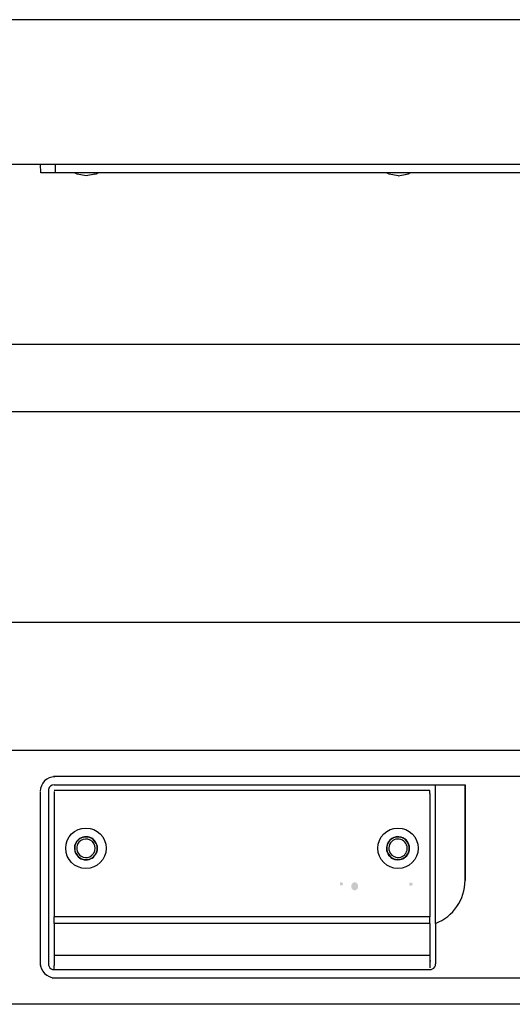
# Model space of a CAD drawing. Extents: x -181 to 479, y -129 to 339.
# Drawn here: x -56 to 29, y -128 to 42 of the extents above; entities that cross this region are included whole.
import ezdxf

# ---------------------------------------------------------------- set-up
doc = ezdxf.new("R2010")
doc.units = 0
doc.layers.add('レイヤー_1', color=160, linetype='Continuous')

msp = doc.modelspace()

# ---------------------------------------------------------------- hatches: boundary and pattern name
at = {"layer": 'レイヤー_1'}
h = msp.add_hatch(color=7, dxfattribs=at)
h.dxf.hatch_style = 2
edge = h.paths.add_edge_path(flags=16)
edge.add_spline(control_points=[(4.57, -106.34), (4.57, -106.34), (4.57, -107.56), (4.57, -107.56), (4.57, -107.56), (3.6, -106.34), (3.6, -106.34), (3.6, -106.34), (2.9, -106.34), (2.9, -106.34), (2.9, -106.34), (2.9, -108.56), (2.9, -108.56), (2.9, -108.56), (3.57, -108.56), (3.57, -108.56), (3.57, -108.56), (3.57, -107.36), (3.57, -107.36), (3.57, -107.36), (4.57, -108.56), (4.57, -108.56), (4.57, -108.56), (5.24, -108.56), (5.24, -108.56), (5.24, -108.56), (5.24, -106.34), (5.24, -106.34), (5.24, -106.34), (4.57, -106.34), (4.57, -106.34)], knot_values=[0, 0, 0, 0, 1, 1, 1, 2, 2, 2, 3, 3, 3, 4, 4, 4, 5, 5, 5, 6, 6, 6, 7, 7, 7, 8, 8, 8, 9, 9, 9, 10, 10, 10, 10], degree=3, periodic=0)
edge = h.paths.add_edge_path(flags=16)
edge.add_spline(control_points=[(11.3, -110.72), (11.56, -110.61), (11.8, -110.48), (12.03, -110.33), (11.53, -110.59), (11, -110.76), (10.44, -110.84), (9.26, -110.93), (8.07, -110.79), (6.93, -110.43), (6.93, -110.43), (6.13, -110.16), (6.13, -110.16), (5.34, -109.89), (4.55, -109.62), (3.76, -109.36), (1.39, -108.6), (-1.18, -108.76), (-3.43, -109.83), (-3.43, -109.83), (-3.43, -110.89), (-3.43, -110.89), (-1.66, -109.86), (0.38, -109.43), (2.41, -109.66), (3, -109.76), (3.58, -109.89), (4.15, -110.05), (4.78, -110.22), (5.41, -110.39), (6.03, -110.56), (6.33, -110.64), (6.63, -110.72), (6.93, -110.8), (7.89, -111.04), (8.87, -111.13), (9.85, -111.06), (10.08, -111.04), (10.31, -111), (10.54, -110.95), (10.8, -110.89), (11.05, -110.81), (11.3, -110.72)], knot_values=[0, 0, 0, 0, 1, 1, 1, 2, 2, 2, 3, 3, 3, 4, 4, 4, 5, 5, 5, 6, 6, 6, 7, 7, 7, 8, 8, 8, 9, 9, 9, 10, 10, 10, 11, 11, 11, 12, 12, 12, 13, 13, 13, 14, 14, 14, 14], degree=3, periodic=0)
edge = h.paths.add_edge_path(flags=16)
edge.add_spline(control_points=[(-2.61, -107.15), (-2.61, -107.15), (-2.61, -107.67), (-2.61, -107.67), (-2.61, -107.67), (-1.92, -107.67), (-1.92, -107.67), (-1.92, -107.67), (-1.92, -107.15), (-1.92, -107.15), (-1.92, -107.15), (-2.61, -107.15), (-2.61, -107.15)], knot_values=[0, 0, 0, 0, 1, 1, 1, 2, 2, 2, 3, 3, 3, 4, 4, 4, 4], degree=3, periodic=0)
edge = h.paths.add_edge_path(flags=16)
edge.add_spline(control_points=[(-1.84, -106.31), (-1.84, -106.31), (-3.46, -106.31), (-3.46, -106.31), (-3.46, -106.31), (-3.46, -108.51), (-3.46, -108.51), (-3.46, -108.51), (-2.78, -108.51), (-2.78, -108.51), (-2.78, -108.51), (-2.78, -106.81), (-2.78, -106.81), (-2.78, -106.81), (-1.84, -106.81), (-1.84, -106.81), (-1.84, -106.81), (-1.84, -106.31), (-1.84, -106.31)], knot_values=[0, 0, 0, 0, 1, 1, 1, 2, 2, 2, 3, 3, 3, 4, 4, 4, 5, 5, 5, 6, 6, 6, 6], degree=3, periodic=0)
edge = h.paths.add_edge_path()
edge.add_spline(control_points=[(-0.71, -106.8), (-0.6, -106.81), (-0.5, -106.89), (-0.48, -107), (-0.48, -107.04), (-0.48, -107.09), (-0.48, -107.13), (-0.5, -107.22), (-0.57, -107.3), (-0.67, -107.31), (-0.67, -107.31), (-1.02, -107.31), (-1.02, -107.31), (-1.02, -107.31), (-1.02, -106.8), (-1.02, -106.8), (-1.02, -106.8), (-0.71, -106.8), (-0.71, -106.8)], knot_values=[0, 0, 0, 0, 1, 1, 1, 2, 2, 2, 3, 3, 3, 4, 4, 4, 5, 5, 5, 6, 6, 6, 6], degree=3, periodic=0)
edge = h.paths.add_edge_path(flags=16)
edge.add_spline(control_points=[(-0.55, -106.31), (-0.55, -106.31), (-1.69, -106.31), (-1.69, -106.31), (-1.69, -106.31), (-1.69, -108.51), (-1.69, -108.51), (-1.69, -108.51), (-1.02, -108.51), (-1.02, -108.51), (-1.02, -108.51), (-1.02, -107.8), (-1.02, -107.8), (-1.02, -107.8), (-0.95, -107.8), (-0.95, -107.8), (-0.95, -107.8), (-0.08, -108.67), (-0.08, -108.67), (-0.08, -108.67), (0.49, -108.4), (0.49, -108.4), (0.49, -108.4), (-0.24, -107.69), (-0.24, -107.69), (-0.24, -107.69), (-0.24, -107.68), (-0.24, -107.68), (-0.02, -107.6), (0.14, -107.42), (0.19, -107.2), (0.2, -107.1), (0.2, -107.01), (0.19, -106.91), (0.17, -106.74), (0.07, -106.59), (-0.06, -106.48), (-0.21, -106.38), (-0.37, -106.32), (-0.55, -106.31)], knot_values=[0, 0, 0, 0, 1, 1, 1, 2, 2, 2, 3, 3, 3, 4, 4, 4, 5, 5, 5, 6, 6, 6, 7, 7, 7, 8, 8, 8, 9, 9, 9, 10, 10, 10, 11, 11, 11, 12, 12, 12, 13, 13, 13, 13], degree=3, periodic=0)
edge = h.paths.add_edge_path()
edge.add_spline(control_points=[(1.97, -106.96), (2.07, -107.1), (2.13, -107.28), (2.12, -107.46), (2.12, -107.54), (2.12, -107.63), (2.09, -107.71), (2.05, -107.93), (1.88, -108.1), (1.66, -108.14), (1.59, -108.15), (1.5, -108.15), (1.42, -108.14), (1.21, -108.1), (1.04, -107.93), (1, -107.71), (0.97, -107.63), (0.96, -107.54), (0.97, -107.46), (0.96, -107.28), (1.02, -107.1), (1.12, -106.96), (1.21, -106.86), (1.32, -106.8), (1.44, -106.78), (1.51, -106.78), (1.58, -106.78), (1.65, -106.78), (1.77, -106.8), (1.89, -106.86), (1.97, -106.96)], knot_values=[0, 0, 0, 0, 1, 1, 1, 2, 2, 2, 3, 3, 3, 4, 4, 4, 5, 5, 5, 6, 6, 6, 7, 7, 7, 8, 8, 8, 9, 9, 9, 10, 10, 10, 10], degree=3, periodic=0)
edge = h.paths.add_edge_path(flags=16)
edge.add_spline(control_points=[(2.77, -107.36), (2.74, -106.81), (2.31, -106.37), (1.77, -106.31), (1.62, -106.3), (1.47, -106.3), (1.32, -106.31), (0.78, -106.37), (0.35, -106.81), (0.32, -107.36), (0.32, -107.36), (0.32, -107.56), (0.32, -107.56), (0.36, -108.14), (0.83, -108.6), (1.41, -108.63), (1.5, -108.63), (1.59, -108.63), (1.68, -108.63), (2.26, -108.6), (2.73, -108.14), (2.77, -107.56), (2.77, -107.56), (2.77, -107.36), (2.77, -107.36)], knot_values=[0, 0, 0, 0, 1, 1, 1, 2, 2, 2, 3, 3, 3, 4, 4, 4, 5, 5, 5, 6, 6, 6, 7, 7, 7, 8, 8, 8, 8], degree=3, periodic=0)
edge = h.paths.add_edge_path(flags=16)
edge.add_spline(control_points=[(5.42, -106.34), (5.42, -106.34), (5.42, -106.88), (5.42, -106.88), (5.42, -106.88), (6.1, -106.88), (6.1, -106.88), (6.1, -106.88), (6.1, -108.56), (6.1, -108.56), (6.1, -108.56), (6.77, -108.56), (6.77, -108.56), (6.77, -108.56), (6.77, -106.88), (6.77, -106.88), (6.77, -106.88), (7.49, -106.88), (7.49, -106.88), (7.49, -106.88), (7.49, -106.34), (7.49, -106.34), (7.49, -106.34), (5.42, -106.34), (5.42, -106.34)], knot_values=[0, 0, 0, 0, 1, 1, 1, 2, 2, 2, 3, 3, 3, 4, 4, 4, 5, 5, 5, 6, 6, 6, 7, 7, 7, 8, 8, 8, 8], degree=3, periodic=0)
edge = h.paths.add_edge_path(flags=16)
edge.add_spline(control_points=[(8.31, -106.34), (8.31, -106.34), (7.62, -106.34), (7.62, -106.34), (7.62, -106.34), (7.62, -108.56), (7.62, -108.56), (7.62, -108.56), (8.31, -108.56), (8.31, -108.56), (8.31, -108.56), (8.31, -106.34), (8.31, -106.34)], knot_values=[0, 0, 0, 0, 1, 1, 1, 2, 2, 2, 3, 3, 3, 4, 4, 4, 4], degree=3, periodic=0)
edge = h.paths.add_edge_path(flags=16)
edge.add_spline(control_points=[(9.34, -107.15), (9.34, -107.15), (9.34, -107.67), (9.34, -107.67), (9.34, -107.67), (10.07, -107.67), (10.07, -107.67), (10.07, -107.67), (10.07, -107.15), (10.07, -107.15), (10.07, -107.15), (9.34, -107.15), (9.34, -107.15)], knot_values=[0, 0, 0, 0, 1, 1, 1, 2, 2, 2, 3, 3, 3, 4, 4, 4, 4], degree=3, periodic=0)
edge = h.paths.add_edge_path(flags=16)
edge.add_spline(control_points=[(8.49, -106.34), (8.49, -106.34), (8.49, -108.56), (8.49, -108.56), (8.49, -108.56), (10.19, -108.56), (10.19, -108.56), (10.19, -108.56), (10.19, -108.06), (10.19, -108.06), (10.19, -108.06), (9.15, -108.06), (9.15, -108.06), (9.15, -108.06), (9.15, -106.84), (9.15, -106.84), (9.15, -106.84), (10.15, -106.84), (10.15, -106.84), (10.15, -106.84), (10.15, -106.34), (10.15, -106.34), (10.15, -106.34), (8.49, -106.34), (8.49, -106.34)], knot_values=[0, 0, 0, 0, 1, 1, 1, 2, 2, 2, 3, 3, 3, 4, 4, 4, 5, 5, 5, 6, 6, 6, 7, 7, 7, 8, 8, 8, 8], degree=3, periodic=0)
edge = h.paths.add_edge_path()
edge.add_spline(control_points=[(11.34, -106.83), (11.45, -106.84), (11.55, -106.92), (11.57, -107.03), (11.57, -107.07), (11.57, -107.12), (11.57, -107.16), (11.55, -107.25), (11.48, -107.33), (11.38, -107.34), (11.38, -107.34), (11.03, -107.34), (11.03, -107.34), (11.03, -107.34), (11.03, -106.83), (11.03, -106.83), (11.03, -106.83), (11.34, -106.83), (11.34, -106.83)], knot_values=[0, 0, 0, 0, 1, 1, 1, 2, 2, 2, 3, 3, 3, 4, 4, 4, 5, 5, 5, 6, 6, 6, 6], degree=3, periodic=0)
edge = h.paths.add_edge_path(flags=16)
edge.add_spline(control_points=[(11.5, -106.34), (11.5, -106.34), (10.35, -106.34), (10.35, -106.34), (10.35, -106.34), (10.35, -108.54), (10.35, -108.54), (10.35, -108.54), (11.03, -108.54), (11.03, -108.54), (11.03, -108.54), (11.03, -107.83), (11.03, -107.83), (11.03, -107.83), (11.1, -107.83), (11.1, -107.83), (11.1, -107.83), (11.96, -108.7), (11.96, -108.7), (11.96, -108.7), (12.54, -108.43), (12.54, -108.43), (12.54, -108.43), (11.81, -107.72), (11.81, -107.72), (11.81, -107.72), (11.81, -107.71), (11.81, -107.71), (12.03, -107.64), (12.19, -107.45), (12.24, -107.23), (12.25, -107.13), (12.25, -107.04), (12.24, -106.94), (12.21, -106.77), (12.12, -106.62), (11.98, -106.51), (11.84, -106.41), (11.67, -106.35), (11.5, -106.34)], knot_values=[0, 0, 0, 0, 1, 1, 1, 2, 2, 2, 3, 3, 3, 4, 4, 4, 5, 5, 5, 6, 6, 6, 7, 7, 7, 8, 8, 8, 9, 9, 9, 10, 10, 10, 11, 11, 11, 12, 12, 12, 13, 13, 13, 13], degree=3, periodic=0)

# ---------------------------------------------------------------- linework, layer by layer
at = {"layer": 'レイヤー_1', "color": 18}
for p, q in [((277.16, 42.49), (-157.03, 42.49)), ((-157.03, 17.49), (277.16, 17.49)), ((-50.31, 17.49), (-50.29, 15.98)), ((-43.41, 15.73), (-44.93, 15.48)), ((-43.41, 15.73), (-43.2, 15.84)), ((-43.2, 15.84), (-42.9, 15.98)), ((10.8, 15.84), (11.09, 15.98))]:
    msp.add_line(p, q, dxfattribs=at)
at = {"layer": 'レイヤー_1', "color": 248}
for p, q in [((-156.84, -13.68), (276.96, -13.68)), ((301.48, -25.36), (-181.17, -25.36))]:
    msp.add_line(p, q, dxfattribs=at)
at = {"layer": 'レイヤー_1', "color": 29}
msp.add_line((292.31, -61.84), (-172.53, -61.84), dxfattribs=at)
at = {"layer": 'レイヤー_1', "color": 7}
for p, q in [((-157.06, -83.88), (277.14, -83.88)), ((21.28, -88.49), (-50.59, -88.49)), ((129.04, -88.48), (21.27, -88.48)), ((-50.46, -89.88), (20.64, -89.88)), ((15.54, -113.88), (15.54, -89.88)), ((20.64, -89.88), (20.64, -106.47)), ((20.65, -106.42), (20.64, -89.88)), ((-52.84, -121.18), (-52.84, -91.11)), ((-51.46, -90.88), (-51.46, -120.88)), ((14.54, -90.88), (-50.46, -90.88)), ((-50.46, -91.03), (-50.46, -112.72)), ((14.54, -91.38), (14.54, -90.88)), ((14.54, -91.38), (14.54, -112.72)), ((-50.46, -113.88), (-50.46, -112.72)), ((14.54, -112.72), (-50.46, -112.72)), ((-50.46, -113.88), (-50.46, -119.38)), ((14.54, -113.88), (-50.46, -113.88)), ((14.54, -113.88), (14.54, -112.72)), ((14.54, -113.88), (14.54, -119.38)), ((15.54, -113.88), (15.54, -120.88)), ((-50.46, -119.38), (-50.46, -121.19)), ((-50.46, -119.38), (14.54, -119.38)), ((14.54, -119.38), (14.54, -121.59)), ((14.54, -120.38), (14.74, -120.38)), ((-50.46, -121.88), (-50.46, -121.19)), ((-50.46, -121.88), (14.54, -121.88)), ((-50.81, -123.27), (17.31, -123.27)), ((-50.66, -123.58), (-50.66, -123.58)), ((-42.46, -123.28), (-42.46, -123.34)), ((-22.46, -123.38), (-22.46, -123.34)), ((-22.46, -123.38), (-22.46, -123.34)), ((11.54, -123.34), (11.54, -123.28)), ((17.13, -123.28), (129.04, -123.28)), ((277.14, -127.88), (-157.06, -127.88))]:
    msp.add_line(p, q, dxfattribs=at)
at = {"layer": 'レイヤー_1', "color": 18}
for points in [[(128.99, 15.98), (-52.79, 15.98), (-52.81, 17.49)], [(-44.93, 15.48), (-46.46, 15.73), (-46.96, 15.98)], [(9.06, 15.48), (7.54, 15.73), (7.05, 15.98)], [(9.06, 15.48), (10.59, 15.73), (10.8, 15.84)]]:
    msp.add_lwpolyline(points, dxfattribs=at)
at = {"layer": 'レイヤー_1', "color": 7}
for points, knots in [([(-50.35, -88.51), (-51.01, -88.51), (-51.65, -88.77), (-52.12, -89.24), (-52.59, -89.71), (-52.85, -90.34), (-52.85, -91.01)], [0, 0, 0, 0, 1, 1, 1, 2, 2, 2, 2]), ([(-41.46, -100.88), (-41.46, -98.95), (-43.02, -97.38), (-44.96, -97.38), (-46.89, -97.38), (-48.46, -98.95), (-48.46, -100.88), (-48.46, -102.81), (-46.89, -104.38), (-44.96, -104.38), (-43.02, -104.38), (-41.46, -102.81), (-41.46, -100.88)], [0, 0, 0, 0, 1, 1, 1, 2, 2, 2, 3, 3, 3, 4, 4, 4, 4]), ([(12.54, -100.88), (12.54, -98.95), (10.97, -97.38), (9.04, -97.38), (7.11, -97.38), (5.54, -98.95), (5.54, -100.88), (5.54, -102.81), (7.11, -104.38), (9.04, -104.38), (10.97, -104.38), (12.54, -102.81), (12.54, -100.88)], [0, 0, 0, 0, 1, 1, 1, 2, 2, 2, 3, 3, 3, 4, 4, 4, 4]), ([(-43.36, -100.88), (-43.36, -100.29), (-43.68, -99.75), (-44.2, -99.47), (-44.72, -99.19), (-45.36, -99.22), (-45.85, -99.55), (-46.34, -99.88), (-46.61, -100.45), (-46.55, -101.04)], [0, 0, 0, 0, 1, 1, 1, 2, 2, 2, 3, 3, 3, 3]), ([(10.64, -100.88), (10.64, -100.07), (10.04, -99.39), (9.24, -99.29), (8.43, -99.19), (7.68, -99.71), (7.49, -100.49)], [0, 0, 0, 0, 1, 1, 1, 2, 2, 2, 2]), ([(-52.85, -120.78), (-52.85, -121.44), (-52.59, -122.07), (-52.12, -122.54), (-51.65, -123.01), (-51.01, -123.28), (-50.35, -123.28)], [0, 0, 0, 0, 1, 1, 1, 2, 2, 2, 2])]:
    msp.add_open_spline(points, degree=3, knots=knots, dxfattribs=at)
for points in [[(-50.46, -89.88), (-50.94, -89.88), (-51.35, -90.23), (-51.44, -90.7)], [(-51.44, -90.7), (-51.45, -90.76), (-51.46, -90.82), (-51.46, -90.88)], [(-44.24, -99.01), (-45.06, -98.7), (-45.99, -98.95), (-46.53, -99.65)], [(-44.2, -99.08), (-45.03, -98.73), (-46, -99), (-46.53, -99.73)], [(9.59, -98.95), (9.04, -98.8), (8.44, -98.89), (7.96, -99.19)], [(-46.53, -99.65), (-46.91, -100.13), (-47.05, -100.76), (-46.9, -101.36)], [(-46.53, -99.73), (-46.96, -100.31), (-47.03, -101.09), (-46.7, -101.75)], [(-42.96, -100.88), (-42.96, -100.05), (-43.46, -99.31), (-44.24, -99.01)], [(-43.01, -100.88), (-43.01, -100.09), (-43.48, -99.39), (-44.2, -99.08)], [(7.97, -99.25), (7.34, -99.67), (7, -100.42), (7.11, -101.16)], [(7.96, -99.2), (7.45, -99.53), (7.11, -100.07), (7.05, -100.68)], [(7.49, -100.49), (7.39, -100.91), (7.46, -101.36), (7.68, -101.72)], [(9.57, -99), (9.03, -98.85), (8.44, -98.94), (7.97, -99.25)], [(10.99, -100.88), (10.99, -100), (10.41, -99.24), (9.57, -99)], [(11.04, -100.88), (11.04, -99.98), (10.45, -99.2), (9.59, -98.95)], [(-46.9, -101.36), (-46.7, -102.15), (-46.05, -102.74), (-45.25, -102.86)], [(-46.7, -101.75), (-46.41, -102.33), (-45.85, -102.73), (-45.21, -102.81)], [(-46.55, -101.04), (-46.5, -101.55), (-46.2, -102.01), (-45.76, -102.26)], [(-45.25, -102.86), (-44.48, -102.97), (-43.72, -102.63), (-43.29, -101.98)], [(-45.21, -102.81), (-44.46, -102.91), (-43.72, -102.57), (-43.31, -101.93)], [(-44.31, -102.34), (-43.73, -102.09), (-43.36, -101.51), (-43.36, -100.88)], [(-43.31, -101.93), (-43.11, -101.62), (-43.01, -101.25), (-43.01, -100.88)], [(-43.29, -101.98), (-43.07, -101.66), (-42.96, -101.27), (-42.96, -100.88)], [(7.05, -100.68), (6.97, -101.48), (7.37, -102.24), (8.07, -102.63)], [(7.11, -101.16), (7.23, -101.96), (7.82, -102.6), (8.6, -102.78)], [(7.68, -101.72), (8.02, -102.26), (8.65, -102.55), (9.28, -102.46)], [(8.6, -102.78), (9.31, -102.94), (10.05, -102.7), (10.52, -102.15)], [(9.28, -102.46), (9.94, -102.36), (10.47, -101.87), (10.61, -101.21)], [(9.88, -102.7), (10.59, -102.37), (11.04, -101.66), (11.04, -100.88)], [(10.52, -102.15), (10.83, -101.79), (10.99, -101.34), (10.99, -100.88)], [(10.61, -101.21), (10.63, -101.1), (10.64, -100.99), (10.64, -100.88)], [(-45.76, -102.26), (-45.31, -102.52), (-44.78, -102.55), (-44.31, -102.34)], [(8.07, -102.63), (8.63, -102.94), (9.3, -102.96), (9.88, -102.7)], [(15.54, -113.88), (18.62, -112.69), (20.65, -109.72), (20.65, -106.42)], [(-51.46, -120.88), (-51.46, -121.22), (-51.28, -121.54), (-51, -121.72)], [(15.39, -121.42), (15.49, -121.26), (15.54, -121.07), (15.54, -120.88)], [(-51, -121.72), (-50.83, -121.82), (-50.65, -121.88), (-50.46, -121.88)], [(14.54, -121.88), (14.88, -121.88), (15.2, -121.7), (15.39, -121.42)]]:
    msp.add_open_spline(points, degree=3, dxfattribs=at)

doc.saveas('drawing.dxf')
